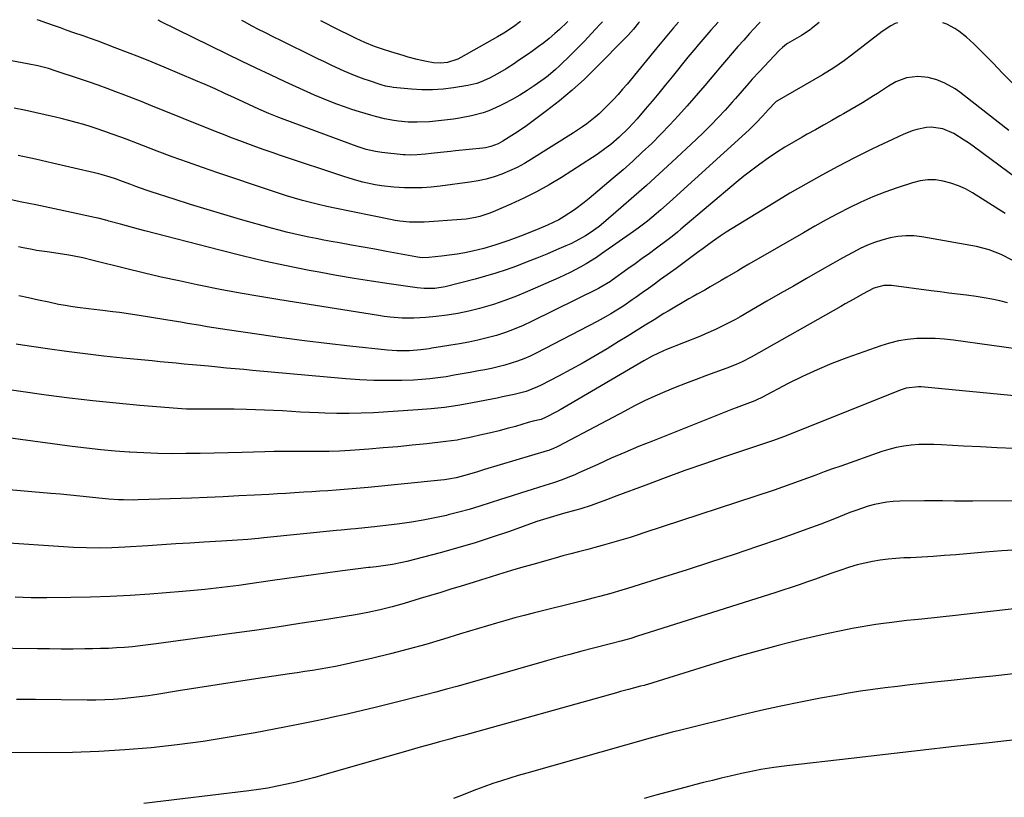
# Model space of a CAD drawing. Units: inches. Extents: x 1895462 to 1900801, y 464269 to 469591.
# Drawn here: x 1897044 to 1897415, y 469293 to 469585 of the extents above; entities that cross this region are included whole.
import ezdxf

# ---------------------------------------------------------------- set-up
doc = ezdxf.new("R2010")
doc.units = ezdxf.units.IN
doc.header["$MEASUREMENT"] = 0
doc.layers.add('7', color=7, linetype='Continuous')
doc.layers.add('8', color=7, linetype='Continuous')

msp = doc.modelspace()

# ---------------------------------------------------------------- linework, layer by layer
at = {"layer": '7', "color": 18}
for points in [[(1897277.75, 469584.57, 1936), (1897277.42, 469584.19, 1936), (1897275.45, 469581.87, 1936), (1897273.43, 469579.61, 1936), (1897272.73, 469578.88, 1936), (1897261.44, 469567.36, 1936), (1897257, 469563.04, 1936), (1897252.43, 469558.86, 1936), (1897247.67, 469554.89, 1936), (1897242.79, 469551.07, 1936), (1897236.71, 469546.54, 1936), (1897234.75, 469545.12, 1936), (1897230.75, 469542.42, 1936), (1897228.7, 469541.13, 1936), (1897226.29, 469539.66, 1936), (1897224.53, 469538.71, 1936), (1897221.73, 469537.65, 1936), (1897219.78, 469537.21, 1936), (1897218.79, 469537.07, 1936), (1897208.53, 469535.98, 1936), (1897206.63, 469535.78, 1936), (1897202.83, 469535.38, 1936), (1897199.32, 469535.01, 1936), (1897197.12, 469534.79, 1936), (1897194.04, 469534.49, 1936), (1897191.42, 469534.37, 1936), (1897189.46, 469534.46, 1936), (1897188.81, 469534.52, 1936), (1897180.76, 469535.42, 1936), (1897178.37, 469535.77, 1936), (1897174.84, 469536.58, 1936), (1897172.54, 469537.29, 1936), (1897171.4, 469537.69, 1936), (1897143.93, 469547.87, 1936), (1897142.01, 469548.61, 1936), (1897138.18, 469550.14, 1936), (1897134.39, 469551.77, 1936), (1897130.63, 469553.47, 1936), (1897128.76, 469554.33, 1936), (1897125.22, 469555.99, 1936), (1897121.58, 469557.67, 1936), (1897117.93, 469559.33, 1936), (1897114.25, 469560.94, 1936), (1897110.57, 469562.53, 1936), (1897098.8, 469567.52, 1936), (1897094.23, 469569.42, 1936), (1897089.64, 469571.29, 1936), (1897085.02, 469573.09, 1936), (1897080.39, 469574.85, 1936), (1897076.76, 469576.21, 1936), (1897073.93, 469577.26, 1936), (1897071.09, 469578.29, 1936), (1897068.25, 469579.3, 1936), (1897064.82, 469580.49, 1936), (1897062.25, 469581.38, 1936), (1897059.69, 469582.28, 1936), (1897057.13, 469583.18, 1936), (1897054.57, 469584.09, 1936), (1897054.17, 469584.23, 1936), (1897051.81, 469585.07, 1936), (1897050.91, 469585.39, 1936)], [(1897263.8, 469584.62, 1938), (1897262.96, 469583.7, 1938), (1897261.09, 469581.68, 1938), (1897257.01, 469577.35, 1938), (1897255.18, 469575.41, 1938), (1897252.71, 469572.86, 1938), (1897252.07, 469572.24, 1938), (1897247.54, 469567.88, 1938), (1897246.17, 469566.62, 1938), (1897243.32, 469564.27, 1938), (1897241.84, 469563.17, 1938), (1897238.13, 469560.55, 1938), (1897235.42, 469558.73, 1938), (1897232.66, 469556.99, 1938), (1897229.82, 469555.38, 1938), (1897226.93, 469553.85, 1938), (1897225.17, 469552.97, 1938), (1897221, 469551.14, 1938), (1897218.86, 469550.39, 1938), (1897214.46, 469549.16, 1938), (1897209.99, 469548.29, 1938), (1897207.73, 469547.97, 1938), (1897201, 469547.18, 1938), (1897198.67, 469546.96, 1938), (1897194.02, 469546.78, 1938), (1897190.6, 469546.87, 1938), (1897187.04, 469547.15, 1938), (1897185.27, 469547.4, 1938), (1897181.77, 469548.09, 1938), (1897178.3, 469548.95, 1938), (1897176.58, 469549.44, 1938), (1897172.37, 469550.71, 1938), (1897169.49, 469551.62, 1938), (1897166.62, 469552.57, 1938), (1897163.77, 469553.61, 1938), (1897160.95, 469554.69, 1938), (1897158.15, 469555.83, 1938), (1897155.36, 469557, 1938), (1897152.59, 469558.22, 1938), (1897149.83, 469559.47, 1938), (1897144.35, 469562.03, 1938), (1897138.87, 469564.6, 1938), (1897133.4, 469567.19, 1938), (1897127.95, 469569.81, 1938), (1897122.5, 469572.46, 1938), (1897097.21, 469584.86, 1938), (1897096.71, 469585.12, 1938), (1897096.48, 469585.23, 1938)], [(1897233, 469584.74, 1942), (1897230.28, 469582.68, 1942), (1897226.67, 469580.34, 1942), (1897224.25, 469578.91, 1942), (1897210.52, 469571.17, 1942), (1897209.32, 469570.56, 1942), (1897205.52, 469569.28, 1942), (1897202.87, 469568.97, 1942), (1897200.21, 469569.17, 1942), (1897197.57, 469569.63, 1942), (1897194.06, 469570.37, 1942), (1897190.6, 469571.33, 1942), (1897188.71, 469571.92, 1942), (1897184.07, 469573.3, 1942), (1897180.98, 469574.24, 1942), (1897177.94, 469575.3, 1942), (1897174.3, 469576.75, 1942), (1897171.07, 469578.27, 1942), (1897162.16, 469582.76, 1942), (1897159.97, 469583.88, 1942), (1897157.83, 469585.01, 1942)], [(1897292.47, 469584.52, 1934), (1897290.6, 469582.33, 1934), (1897289.34, 469580.83, 1934), (1897286.83, 469577.81, 1934), (1897285.58, 469576.3, 1934), (1897284.33, 469574.79, 1934), (1897273.05, 469561.16, 1934), (1897271.4, 469559.21, 1934), (1897269.72, 469557.29, 1934), (1897268, 469555.41, 1934), (1897265.49, 469552.78, 1934), (1897262.6, 469550, 1934), (1897261.08, 469548.7, 1934), (1897257.92, 469546.24, 1934), (1897256.29, 469545.07, 1934), (1897252.95, 469542.86, 1934), (1897237.1, 469532.86, 1934), (1897234.41, 469531.28, 1934), (1897231.67, 469529.8, 1934), (1897228.84, 469528.49, 1934), (1897225.96, 469527.29, 1934), (1897223.01, 469526.28, 1934), (1897220.03, 469525.4, 1934), (1897216.99, 469524.74, 1934), (1897213.92, 469524.21, 1934), (1897202.68, 469522.67, 1934), (1897199.34, 469522.29, 1934), (1897195.98, 469522.08, 1934), (1897194.3, 469522.04, 1934), (1897190.93, 469522.08, 1934), (1897189.25, 469522.16, 1934), (1897185.24, 469522.41, 1934), (1897180.55, 469522.88, 1934), (1897178.22, 469523.26, 1934), (1897173.6, 469524.24, 1934), (1897171.32, 469524.83, 1934), (1897166.8, 469526.2, 1934), (1897142.56, 469534.31, 1934), (1897139.47, 469535.35, 1934), (1897136.39, 469536.42, 1934), (1897133.32, 469537.52, 1934), (1897130.26, 469538.64, 1934), (1897127.21, 469539.79, 1934), (1897124.16, 469540.95, 1934), (1897121.13, 469542.14, 1934), (1897118.1, 469543.34, 1934), (1897093.81, 469553.13, 1934), (1897090.52, 469554.44, 1934), (1897087.23, 469555.74, 1934), (1897083.93, 469557.01, 1934), (1897080.62, 469558.27, 1934), (1897077.3, 469559.5, 1934), (1897073.97, 469560.7, 1934), (1897070.63, 469561.86, 1934), (1897067.27, 469562.99, 1934), (1897057.75, 469566.16, 1934), (1897055.17, 469566.96, 1934), (1897051.26, 469568, 1934), (1897047.3, 469568.84, 1934), (1897030.51, 469571.94, 1934)], [(1897345.35, 469584.33, 1928), (1897342.42, 469581.97, 1928), (1897341.98, 469581.63, 1928), (1897339.19, 469579.7, 1928), (1897338.7, 469579.41, 1928), (1897333.54, 469576.39, 1928), (1897333.12, 469576.12, 1928), (1897331.54, 469574.94, 1928), (1897330.46, 469573.91, 1928), (1897322.8, 469565.81, 1928), (1897320.2, 469562.98, 1928), (1897318.93, 469561.54, 1928), (1897316.43, 469558.63, 1928), (1897313.9, 469555.75, 1928), (1897312.62, 469554.32, 1928), (1897309.96, 469551.38, 1928), (1897307.32, 469548.52, 1928), (1897304.62, 469545.7, 1928), (1897301.86, 469542.96, 1928), (1897299.05, 469540.26, 1928), (1897289.93, 469531.73, 1928), (1897285.2, 469527.37, 1928), (1897280.43, 469523.04, 1928), (1897275.61, 469518.78, 1928), (1897270.75, 469514.57, 1928), (1897264.15, 469508.91, 1928), (1897262.53, 469507.59, 1928), (1897259.17, 469505.15, 1928), (1897257.42, 469504.02, 1928), (1897253.79, 469501.99, 1928), (1897251.92, 469501.08, 1928), (1897250.03, 469500.22, 1928), (1897246.52, 469498.72, 1928), (1897242.84, 469497.17, 1928), (1897239.14, 469495.65, 1928), (1897235.43, 469494.19, 1928), (1897231.48, 469492.66, 1928), (1897227.61, 469491.27, 1928), (1897223.72, 469489.97, 1928), (1897219.78, 469488.8, 1928), (1897215.82, 469487.72, 1928), (1897204.62, 469484.86, 1928), (1897200.66, 469484.2, 1928), (1897196.65, 469484.15, 1928), (1897193.98, 469484.42, 1928), (1897183.44, 469485.92, 1928), (1897176.84, 469486.91, 1928), (1897170.26, 469487.96, 1928), (1897163.69, 469489.11, 1928), (1897157.13, 469490.31, 1928), (1897153.33, 469491.04, 1928), (1897144.89, 469492.74, 1928), (1897136.48, 469494.55, 1928), (1897128.11, 469496.52, 1928), (1897119.75, 469498.6, 1928), (1897091.46, 469505.92, 1928), (1897089.16, 469506.52, 1928), (1897084.58, 469507.76, 1928), (1897082.3, 469508.39, 1928), (1897077.94, 469509.61, 1928), (1897077.3, 469509.79, 1928), (1897073.96, 469510.62, 1928), (1897073.23, 469510.79, 1928), (1897072.5, 469510.95, 1928), (1897061.02, 469513.44, 1928), (1897055.77, 469514.56, 1928), (1897050.52, 469515.66, 1928), (1897045.25, 469516.72, 1928), (1897039.99, 469517.77, 1928)], [(1897307.36, 469584.47, 1932), (1897306.13, 469583.08, 1932), (1897304.67, 469581.4, 1932), (1897299.35, 469575.26, 1932), (1897298.92, 469574.76, 1932), (1897296, 469571.23, 1932), (1897290.04, 469563.92, 1932), (1897287.53, 469560.85, 1932), (1897285.01, 469557.79, 1932), (1897282.47, 469554.74, 1932), (1897279.92, 469551.7, 1932), (1897276.9, 469548.11, 1932), (1897273.65, 469544.51, 1932), (1897270.16, 469541.14, 1932), (1897266.92, 469538.42, 1932), (1897265.25, 469537.12, 1932), (1897261.81, 469534.66, 1932), (1897260.05, 469533.49, 1932), (1897248.33, 469526.01, 1932), (1897243.72, 469523.22, 1932), (1897239.03, 469520.59, 1932), (1897234.21, 469518.18, 1932), (1897229.31, 469515.93, 1932), (1897222.6, 469513.04, 1932), (1897220.98, 469512.4, 1932), (1897217.66, 469511.36, 1932), (1897215.96, 469510.95, 1932), (1897212.51, 469510.36, 1932), (1897210.78, 469510.15, 1932), (1897209.03, 469509.99, 1932), (1897198.53, 469509.24, 1932), (1897196.7, 469509.14, 1932), (1897193.04, 469509.12, 1932), (1897191.21, 469509.2, 1932), (1897187.56, 469509.56, 1932), (1897185.75, 469509.84, 1932), (1897183.95, 469510.16, 1932), (1897163.06, 469514.42, 1932), (1897159.98, 469515.08, 1932), (1897156.91, 469515.78, 1932), (1897153.86, 469516.55, 1932), (1897150.82, 469517.36, 1932), (1897147.8, 469518.22, 1932), (1897144.78, 469519.12, 1932), (1897141.78, 469520.07, 1932), (1897138.79, 469521.06, 1932), (1897119, 469527.75, 1932), (1897113.27, 469529.72, 1932), (1897107.55, 469531.74, 1932), (1897101.85, 469533.82, 1932), (1897096.17, 469535.94, 1932), (1897088.8, 469538.75, 1932), (1897084.83, 469540.25, 1932), (1897082.84, 469541, 1932), (1897078.86, 469542.48, 1932), (1897076.86, 469543.2, 1932), (1897072.83, 469544.53, 1932), (1897071.28, 469545.02, 1932), (1897068.48, 469545.88, 1932), (1897065.67, 469546.7, 1932), (1897062.83, 469547.47, 1932), (1897059.99, 469548.2, 1932), (1897057.92, 469548.71, 1932), (1897054.03, 469549.63, 1932), (1897050.13, 469550.51, 1932), (1897046.21, 469551.32, 1932), (1897042.29, 469552.1, 1932)], [(1897374.92, 469584.22, 1926), (1897374.06, 469583.92, 1926), (1897372.35, 469583.07, 1926), (1897369.17, 469580.98, 1926), (1897357.59, 469572.02, 1926), (1897354.96, 469570.05, 1926), (1897350.9, 469567.25, 1926), (1897346.7, 469564.67, 1926), (1897329.52, 469554.74, 1926), (1897329.27, 469554.58, 1926), (1897328.81, 469554.21, 1926), (1897326.32, 469551.59, 1926), (1897325.16, 469550.32, 1926), (1897324.04, 469549.02, 1926), (1897321.6, 469546.43, 1926), (1897319.04, 469543.96, 1926), (1897288.99, 469516.67, 1926), (1897285.73, 469513.76, 1926), (1897284.08, 469512.33, 1926), (1897280.73, 469509.54, 1926), (1897277.28, 469506.88, 1926), (1897275.5, 469505.6, 1926), (1897263.5, 469497.21, 1926), (1897261.59, 469495.92, 1926), (1897257.68, 469493.5, 1926), (1897255.68, 469492.36, 1926), (1897251.6, 469490.23, 1926), (1897249.52, 469489.23, 1926), (1897247.43, 469488.27, 1926), (1897235.63, 469483.05, 1926), (1897231.38, 469481.28, 1926), (1897227.09, 469479.64, 1926), (1897222.73, 469478.19, 1926), (1897218.33, 469476.87, 1926), (1897217.51, 469476.64, 1926), (1897213.46, 469475.63, 1926), (1897209.39, 469474.77, 1926), (1897205.28, 469474.12, 1926), (1897201.14, 469473.62, 1926), (1897197.28, 469473.26, 1926), (1897192.81, 469473, 1926), (1897188.34, 469473.06, 1926), (1897183.87, 469473.4, 1926), (1897181.65, 469473.67, 1926), (1897179.43, 469473.98, 1926), (1897142.28, 469479.91, 1926), (1897134.81, 469481.15, 1926), (1897127.34, 469482.46, 1926), (1897119.9, 469483.87, 1926), (1897112.46, 469485.34, 1926), (1897111.16, 469485.61, 1926), (1897104.4, 469487.04, 1926), (1897097.65, 469488.53, 1926), (1897090.92, 469490.1, 1926), (1897084.2, 469491.73, 1926), (1897072.08, 469494.75, 1926), (1897068.21, 469495.76, 1926), (1897067.55, 469495.89, 1926), (1897062.91, 469496.71, 1926), (1897058.85, 469497.38, 1926), (1897054.78, 469497.97, 1926), (1897050.72, 469498.57, 1926), (1897049.02, 469498.87, 1926), (1897045.63, 469499.51, 1926), (1897043.93, 469499.83, 1926)], [(1897418.04, 469561.65, 1926), (1897414.45, 469565.32, 1926), (1897410.86, 469568.99, 1926), (1897404.91, 469575.07, 1926), (1897403.61, 469576.35, 1926), (1897400.91, 469578.81, 1926), (1897398.01, 469581.1, 1926), (1897396.54, 469582.06, 1926), (1897393.42, 469583.66, 1926), (1897391.96, 469584.16, 1926)], [(1897416.85, 469543.69, 1924), (1897412.81, 469546.85, 1924), (1897408.77, 469550.01, 1924), (1897398.37, 469558.14, 1924), (1897396.56, 469559.42, 1924), (1897392.72, 469561.55, 1924), (1897389.7, 469562.76, 1924), (1897386.44, 469563.66, 1924), (1897382.54, 469564.04, 1924), (1897378.32, 469563.55, 1924), (1897374.33, 469562.03, 1924), (1897371.49, 469560.34, 1924), (1897367.32, 469557.63, 1924), (1897365.92, 469556.74, 1924), (1897361.73, 469554.13, 1924), (1897359.38, 469552.7, 1924), (1897357.01, 469551.31, 1924), (1897354.62, 469549.94, 1924), (1897353.24, 469549.16, 1924), (1897350.15, 469547.42, 1924), (1897347.06, 469545.69, 1924), (1897343.96, 469543.97, 1924), (1897340.87, 469542.25, 1924), (1897338.98, 469541.2, 1924), (1897335.71, 469539.33, 1924), (1897332.47, 469537.38, 1924), (1897329.29, 469535.35, 1924), (1897326.15, 469533.24, 1924), (1897323.08, 469531.05, 1924), (1897320.04, 469528.79, 1924), (1897317.08, 469526.45, 1924), (1897314.16, 469524.06, 1924), (1897293.38, 469506.48, 1924), (1897292.08, 469505.4, 1924), (1897290.1, 469503.82, 1924), (1897288.08, 469502.28, 1924), (1897284.12, 469499.36, 1924), (1897281.46, 469497.4, 1924), (1897278.79, 469495.45, 1924), (1897276.11, 469493.51, 1924), (1897273.42, 469491.58, 1924), (1897267.48, 469487.33, 1924), (1897266.86, 469486.9, 1924), (1897263, 469484.56, 1924), (1897262.33, 469484.22, 1924), (1897237.15, 469471.76, 1924), (1897233.91, 469470.26, 1924), (1897230.62, 469468.87, 1924), (1897227.26, 469467.65, 1924), (1897223.86, 469466.54, 1924), (1897220.41, 469465.59, 1924), (1897216.94, 469464.73, 1924), (1897213.44, 469464, 1924), (1897209.92, 469463.36, 1924), (1897199.57, 469461.71, 1924), (1897198.53, 469461.54, 1924), (1897195.4, 469461.06, 1924), (1897191.2, 469460.7, 1924), (1897186.33, 469460.7, 1924), (1897184.59, 469460.81, 1924), (1897182.86, 469460.97, 1924), (1897168.64, 469462.53, 1924), (1897160.09, 469463.52, 1924), (1897151.56, 469464.56, 1924), (1897143.03, 469465.69, 1924), (1897134.51, 469466.88, 1924), (1897122.47, 469468.63, 1924), (1897119.98, 469469, 1924), (1897117.49, 469469.39, 1924), (1897115, 469469.8, 1924), (1897112.52, 469470.22, 1924), (1897110.04, 469470.65, 1924), (1897107.56, 469471.07, 1924), (1897105.07, 469471.49, 1924), (1897102.58, 469471.89, 1924), (1897089.39, 469474.02, 1924), (1897086.92, 469474.41, 1924), (1897084.44, 469474.78, 1924), (1897081.96, 469475.12, 1924), (1897079.48, 469475.44, 1924), (1897076.58, 469475.8, 1924), (1897074.5, 469476.05, 1924), (1897070.33, 469476.53, 1924), (1897066.17, 469477.04, 1924), (1897064.36, 469477.3, 1924), (1897060.74, 469477.91, 1924), (1897058.94, 469478.24, 1924), (1897055.35, 469479, 1924), (1897051.48, 469479.87, 1924), (1897047.76, 469480.69, 1924), (1897044.03, 469481.49, 1924)], [(1897422.74, 469523.45, 1922), (1897403.85, 469537.4, 1922), (1897401.96, 469538.75, 1922), (1897400.05, 469540.06, 1922), (1897396.12, 469542.52, 1922), (1897391.98, 469544.34, 1922), (1897387.59, 469544.88, 1922), (1897385.77, 469544.78, 1922), (1897382.21, 469544.11, 1922), (1897380.47, 469543.54, 1922), (1897377.06, 469542.14, 1922), (1897375.37, 469541.4, 1922), (1897370.89, 469539.35, 1922), (1897367.82, 469537.9, 1922), (1897364.77, 469536.43, 1922), (1897361.74, 469534.91, 1922), (1897358.72, 469533.36, 1922), (1897352.49, 469530.11, 1922), (1897346.4, 469526.85, 1922), (1897340.35, 469523.51, 1922), (1897334.38, 469520.05, 1922), (1897328.46, 469516.5, 1922), (1897312.62, 469506.79, 1922), (1897310.39, 469505.39, 1922), (1897308.19, 469503.95, 1922), (1897306.02, 469502.46, 1922), (1897303.73, 469500.82, 1922), (1897301.68, 469499.31, 1922), (1897299.64, 469497.81, 1922), (1897297.61, 469496.29, 1922), (1897295.57, 469494.78, 1922), (1897293.54, 469493.26, 1922), (1897291.5, 469491.75, 1922), (1897289.45, 469490.25, 1922), (1897285.7, 469487.53, 1922), (1897283.4, 469485.88, 1922), (1897281.1, 469484.23, 1922), (1897278.8, 469482.59, 1922), (1897276.49, 469480.95, 1922), (1897275.05, 469479.93, 1922), (1897271.84, 469477.73, 1922), (1897270.21, 469476.68, 1922), (1897266.91, 469474.63, 1922), (1897265.23, 469473.65, 1922), (1897261.82, 469471.8, 1922), (1897238.89, 469459.9, 1922), (1897236.59, 469458.79, 1922), (1897234.26, 469457.76, 1922), (1897231.87, 469456.86, 1922), (1897229.45, 469456.05, 1922), (1897227, 469455.34, 1922), (1897224.53, 469454.69, 1922), (1897222.04, 469454.12, 1922), (1897219.53, 469453.62, 1922), (1897217.08, 469453.17, 1922), (1897214.05, 469452.61, 1922), (1897211.01, 469452.06, 1922), (1897207.97, 469451.52, 1922), (1897204.93, 469450.99, 1922), (1897201.88, 469450.53, 1922), (1897198.83, 469450.15, 1922), (1897195.76, 469449.9, 1922), (1897192.68, 469449.73, 1922), (1897188.3, 469449.59, 1922), (1897183.03, 469449.51, 1922), (1897177.76, 469449.57, 1922), (1897172.5, 469449.82, 1922), (1897167.24, 469450.19, 1922), (1897132.1, 469453.36, 1922), (1897128.83, 469453.66, 1922), (1897125.55, 469453.96, 1922), (1897122.28, 469454.27, 1922), (1897119, 469454.59, 1922), (1897115.49, 469454.94, 1922), (1897112.45, 469455.23, 1922), (1897109.41, 469455.51, 1922), (1897106.37, 469455.78, 1922), (1897103.34, 469456.06, 1922), (1897100.3, 469456.34, 1922), (1897097.26, 469456.63, 1922), (1897094.22, 469456.93, 1922), (1897083.21, 469458.03, 1922), (1897076.12, 469458.78, 1922), (1897069.04, 469459.6, 1922), (1897061.96, 469460.51, 1922), (1897054.9, 469461.48, 1922), (1897045.42, 469462.86, 1922), (1897043.1, 469463.21, 1922)], [(1897418.27, 469494.79, 1918), (1897413.9, 469496.98, 1918), (1897409.4, 469498.8, 1918), (1897404.69, 469499.98, 1918), (1897384.08, 469503.63, 1918), (1897381.06, 469503.98, 1918), (1897378.06, 469504.08, 1918), (1897375.07, 469503.81, 1918), (1897372.08, 469503.29, 1918), (1897369.01, 469502.46, 1918), (1897366.24, 469501.56, 1918), (1897363.55, 469500.46, 1918), (1897360.9, 469499.23, 1918), (1897358.31, 469497.89, 1918), (1897355.72, 469496.51, 1918), (1897353.16, 469495.1, 1918), (1897350.61, 469493.67, 1918), (1897345.69, 469490.86, 1918), (1897340.69, 469488, 1918), (1897335.69, 469485.13, 1918), (1897330.69, 469482.26, 1918), (1897325.7, 469479.38, 1918), (1897315.66, 469473.59, 1918), (1897313.84, 469472.57, 1918), (1897310.17, 469470.61, 1918), (1897306.42, 469468.79, 1918), (1897302.61, 469467.1, 1918), (1897300.69, 469466.31, 1918), (1897287.95, 469461.24, 1918), (1897286.85, 469460.79, 1918), (1897282.55, 469458.74, 1918), (1897279.43, 469457.01, 1918), (1897250.88, 469440.26, 1918), (1897247.84, 469438.52, 1918), (1897246.31, 469437.68, 1918), (1897242.57, 469435.71, 1918), (1897240.68, 469434.94, 1918), (1897237.74, 469434.21, 1918), (1897235.79, 469433.7, 1918), (1897231.01, 469432.31, 1918), (1897227.97, 469431.46, 1918), (1897224.91, 469430.65, 1918), (1897221.84, 469429.9, 1918), (1897218.77, 469429.18, 1918), (1897213.4, 469427.99, 1918), (1897211.26, 469427.55, 1918), (1897209.11, 469427.16, 1918), (1897204.78, 469426.56, 1918), (1897197.65, 469425.76, 1918), (1897192.19, 469425.19, 1918), (1897186.72, 469424.65, 1918), (1897181.25, 469424.17, 1918), (1897175.78, 469423.74, 1918), (1897168.77, 469423.22, 1918), (1897166.8, 469423.09, 1918), (1897164.82, 469422.98, 1918), (1897160.86, 469422.84, 1918), (1897156.9, 469422.78, 1918), (1897152.94, 469422.79, 1918), (1897150.17, 469422.82, 1918), (1897146.8, 469422.84, 1918), (1897143.43, 469422.83, 1918), (1897140.07, 469422.78, 1918), (1897136.7, 469422.71, 1918), (1897128.17, 469422.5, 1918), (1897122.87, 469422.37, 1918), (1897117.58, 469422.25, 1918), (1897112.29, 469422.14, 1918), (1897106.99, 469422.05, 1918), (1897101.7, 469422.02, 1918), (1897096.41, 469422.09, 1918), (1897091.12, 469422.29, 1918), (1897085.83, 469422.58, 1918), (1897085.65, 469422.59, 1918), (1897080.27, 469423.01, 1918), (1897074.91, 469423.49, 1918), (1897069.55, 469424.08, 1918), (1897064.2, 469424.73, 1918), (1897037.22, 469428.3, 1918)], [(1897416.35, 469478.81, 1916), (1897413.41, 469479.53, 1916), (1897410.44, 469480.13, 1916), (1897407.47, 469480.68, 1916), (1897404.47, 469481.16, 1916), (1897400.85, 469481.65, 1916), (1897397.54, 469482.07, 1916), (1897394.22, 469482.5, 1916), (1897390.9, 469482.92, 1916), (1897387.59, 469483.35, 1916), (1897372.59, 469485.29, 1916), (1897369.69, 469485.3, 1916), (1897365.97, 469484.29, 1916), (1897361.74, 469482.09, 1916), (1897358.47, 469480.24, 1916), (1897355.18, 469478.38, 1916), (1897353.54, 469477.45, 1916), (1897319.75, 469458.35, 1916), (1897316.43, 469456.61, 1916), (1897314.16, 469455.55, 1916), (1897310.68, 469454.17, 1916), (1897302.98, 469451.43, 1916), (1897299.03, 469449.99, 1916), (1897295.1, 469448.5, 1916), (1897291.2, 469446.94, 1916), (1897287.32, 469445.33, 1916), (1897283.48, 469443.63, 1916), (1897279.66, 469441.87, 1916), (1897275.9, 469440.01, 1916), (1897272.17, 469438.08, 1916), (1897247.25, 469424.81, 1916), (1897246.74, 469424.55, 1916), (1897245.18, 469423.84, 1916), (1897244.11, 469423.43, 1916), (1897243.57, 469423.25, 1916), (1897243.02, 469423.08, 1916), (1897219.45, 469416.02, 1916), (1897216.79, 469415.22, 1916), (1897212.81, 469414, 1916), (1897208.67, 469412.94, 1916), (1897205.82, 469412.39, 1916), (1897204.39, 469412.19, 1916), (1897202.95, 469412.02, 1916), (1897175.58, 469409.3, 1916), (1897172.56, 469409.01, 1916), (1897169.54, 469408.74, 1916), (1897166.52, 469408.5, 1916), (1897163.49, 469408.28, 1916), (1897160.46, 469408.08, 1916), (1897157.43, 469407.87, 1916), (1897154.41, 469407.68, 1916), (1897151.38, 469407.48, 1916), (1897147.84, 469407.26, 1916), (1897144.64, 469407.07, 1916), (1897141.44, 469406.88, 1916), (1897138.24, 469406.7, 1916), (1897132.8, 469406.4, 1916), (1897126.88, 469406.09, 1916), (1897120.95, 469405.8, 1916), (1897115.03, 469405.55, 1916), (1897109.1, 469405.32, 1916), (1897088.93, 469404.62, 1916), (1897087.09, 469404.57, 1916), (1897083.41, 469404.6, 1916), (1897081.57, 469404.66, 1916), (1897077.9, 469404.9, 1916), (1897074.24, 469405.25, 1916), (1897070.62, 469405.66, 1916), (1897066.98, 469406.05, 1916), (1897063.34, 469406.42, 1916), (1897059.69, 469406.77, 1916), (1897056.05, 469407.09, 1916), (1897025.94, 469409.61, 1916)], [(1897424.9, 469460.79, 1914), (1897396.02, 469464.69, 1914), (1897392.56, 469465.07, 1914), (1897389.09, 469465.32, 1914), (1897385.61, 469465.38, 1914), (1897382.13, 469465.32, 1914), (1897378.67, 469465.01, 1914), (1897375.26, 469464.49, 1914), (1897371.9, 469463.67, 1914), (1897368.58, 469462.65, 1914), (1897355.81, 469458.08, 1914), (1897350.18, 469455.93, 1914), (1897344.62, 469453.62, 1914), (1897339.16, 469451.08, 1914), (1897333.77, 469448.39, 1914), (1897323.82, 469443.16, 1914), (1897321.95, 469442.25, 1914), (1897321.18, 469441.93, 1914), (1897317.15, 469440.44, 1914), (1897314.21, 469439.32, 1914), (1897312.75, 469438.74, 1914), (1897282.62, 469426.78, 1914), (1897277.43, 469424.67, 1914), (1897272.26, 469422.51, 1914), (1897267.12, 469420.28, 1914), (1897262.01, 469417.99, 1914), (1897254.94, 469414.76, 1914), (1897253.37, 469414.06, 1914), (1897250.2, 469412.77, 1914), (1897248.59, 469412.16, 1914), (1897245.35, 469411.03, 1914), (1897242.08, 469409.99, 1914), (1897237.3, 469408.53, 1914), (1897233.35, 469407.31, 1914), (1897229.41, 469406.07, 1914), (1897225.48, 469404.79, 1914), (1897221.55, 469403.5, 1914), (1897217.61, 469402.24, 1914), (1897213.66, 469401.05, 1914), (1897209.67, 469399.97, 1914), (1897205.66, 469398.95, 1914), (1897205.05, 469398.8, 1914), (1897200.71, 469397.84, 1914), (1897196.35, 469396.98, 1914), (1897191.97, 469396.27, 1914), (1897187.56, 469395.67, 1914), (1897177.96, 469394.52, 1914), (1897174.39, 469394.12, 1914), (1897170.81, 469393.77, 1914), (1897169.02, 469393.61, 1914), (1897165.45, 469393.27, 1914), (1897163.66, 469393.1, 1914), (1897136.33, 469390.3, 1914), (1897134.34, 469390.11, 1914), (1897130.33, 469389.75, 1914), (1897126.33, 469389.45, 1914), (1897124.33, 469389.31, 1914), (1897120.32, 469389.06, 1914), (1897113.76, 469388.69, 1914), (1897108.48, 469388.38, 1914), (1897103.2, 469388.07, 1914), (1897097.92, 469387.73, 1914), (1897092.64, 469387.39, 1914), (1897083.93, 469386.81, 1914), (1897081.53, 469386.67, 1914), (1897079.12, 469386.56, 1914), (1897074.31, 469386.47, 1914), (1897069.49, 469386.53, 1914), (1897064.68, 469386.76, 1914), (1897034.55, 469388.72, 1914)], [(1897421.48, 469443.49, 1912), (1897383.82, 469447.18, 1912), (1897382.86, 469447.24, 1912), (1897378.11, 469446.71, 1912), (1897376.29, 469446.11, 1912), (1897335.05, 469429.61, 1912), (1897332.98, 469428.8, 1912), (1897330.91, 469428, 1912), (1897327.77, 469426.87, 1912), (1897326.72, 469426.51, 1912), (1897309.71, 469420.78, 1912), (1897302.27, 469418.23, 1912), (1897294.85, 469415.63, 1912), (1897287.46, 469412.95, 1912), (1897280.08, 469410.21, 1912), (1897269.19, 469406.11, 1912), (1897265.36, 469404.68, 1912), (1897261.52, 469403.26, 1912), (1897259.59, 469402.57, 1912), (1897255.7, 469401.32, 1912), (1897253.73, 469400.76, 1912), (1897249.1, 469399.49, 1912), (1897245.34, 469398.42, 1912), (1897242.85, 469397.67, 1912), (1897240.38, 469396.86, 1912), (1897239.15, 469396.43, 1912), (1897228.76, 469392.75, 1912), (1897222.31, 469390.56, 1912), (1897215.83, 469388.47, 1912), (1897209.3, 469386.56, 1912), (1897202.73, 469384.75, 1912), (1897190.18, 469381.47, 1912), (1897188.38, 469381.03, 1912), (1897184.74, 469380.3, 1912), (1897180.4, 469379.65, 1912), (1897178.65, 469379.43, 1912), (1897176.31, 469379.18, 1912), (1897175.72, 469379.11, 1912), (1897165.93, 469377.89, 1912), (1897160.45, 469377.18, 1912), (1897154.97, 469376.45, 1912), (1897149.5, 469375.68, 1912), (1897144.04, 469374.89, 1912), (1897139.53, 469374.22, 1912), (1897135.31, 469373.61, 1912), (1897131.08, 469373.01, 1912), (1897126.86, 469372.43, 1912), (1897122.63, 469371.87, 1912), (1897118.39, 469371.36, 1912), (1897114.15, 469370.88, 1912), (1897109.91, 469370.48, 1912), (1897105.66, 469370.12, 1912), (1897093.36, 469369.17, 1912), (1897085.92, 469368.67, 1912), (1897078.48, 469368.26, 1912), (1897071.03, 469368.01, 1912), (1897063.58, 469367.85, 1912), (1897054.62, 469367.75, 1912), (1897051.65, 469367.75, 1912), (1897048.67, 469367.77, 1912), (1897045.7, 469367.84, 1912), (1897042.73, 469367.95, 1912)], [(1897431.69, 469404.25, 1908), (1897403.21, 469404.12, 1908), (1897398.66, 469404.12, 1908), (1897396.39, 469404.15, 1908), (1897391.84, 469404.22, 1908), (1897387.29, 469404.24, 1908), (1897385.02, 469404.24, 1908), (1897375.72, 469404.17, 1908), (1897373.31, 469404.05, 1908), (1897370.91, 469403.82, 1908), (1897366.18, 469402.87, 1908), (1897363.85, 469402.2, 1908), (1897359.25, 469400.68, 1908), (1897356.98, 469399.82, 1908), (1897351.17, 469397.52, 1908), (1897346, 469395.51, 1908), (1897340.81, 469393.55, 1908), (1897335.59, 469391.67, 1908), (1897330.36, 469389.84, 1908), (1897322.16, 469387.05, 1908), (1897313.34, 469384.08, 1908), (1897304.51, 469381.16, 1908), (1897295.66, 469378.32, 1908), (1897286.79, 469375.52, 1908), (1897273.18, 469371.28, 1908), (1897271.1, 469370.64, 1908), (1897266.93, 469369.43, 1908), (1897262.74, 469368.28, 1908), (1897260.63, 469367.73, 1908), (1897256.42, 469366.65, 1908), (1897237.72, 469362, 1908), (1897234.27, 469361.12, 1908), (1897230.83, 469360.21, 1908), (1897227.4, 469359.25, 1908), (1897223.97, 469358.26, 1908), (1897220.56, 469357.24, 1908), (1897217.15, 469356.22, 1908), (1897213.74, 469355.19, 1908), (1897210.33, 469354.15, 1908), (1897203.95, 469352.19, 1908), (1897197.33, 469350.24, 1908), (1897190.68, 469348.38, 1908), (1897184, 469346.67, 1908), (1897177.29, 469345.06, 1908), (1897168.98, 469343.15, 1908), (1897166.14, 469342.53, 1908), (1897163.28, 469341.94, 1908), (1897160.41, 469341.41, 1908), (1897157.54, 469340.91, 1908), (1897154.66, 469340.45, 1908), (1897151.78, 469340, 1908), (1897148.9, 469339.56, 1908), (1897146.02, 469339.12, 1908), (1897133.34, 469337.24, 1908), (1897126.04, 469336.14, 1908), (1897118.74, 469335.02, 1908), (1897111.44, 469333.87, 1908), (1897104.14, 469332.69, 1908), (1897096.08, 469331.38, 1908), (1897092.81, 469330.88, 1908), (1897089.54, 469330.43, 1908), (1897086.26, 469330.06, 1908), (1897082.98, 469329.73, 1908), (1897079.68, 469329.48, 1908), (1897076.39, 469329.3, 1908), (1897073.09, 469329.23, 1908), (1897069.79, 469329.22, 1908), (1897050.31, 469329.45, 1908), (1897043.15, 469329.54, 1908)], [(1897420.54, 469385.83, 1906), (1897414.22, 469385.4, 1906), (1897407.89, 469384.91, 1906), (1897396.86, 469383.97, 1906), (1897392.61, 469383.64, 1906), (1897388.35, 469383.33, 1906), (1897384.1, 469383.08, 1906), (1897379.84, 469382.87, 1906), (1897377.25, 469382.75, 1906), (1897374.29, 469382.56, 1906), (1897371.34, 469382.29, 1906), (1897368.41, 469381.89, 1906), (1897365.48, 469381.42, 1906), (1897362.58, 469380.82, 1906), (1897359.7, 469380.13, 1906), (1897356.85, 469379.3, 1906), (1897353.2, 469378.08, 1906), (1897350.15, 469377, 1906), (1897347.09, 469375.92, 1906), (1897344.04, 469374.84, 1906), (1897340.98, 469373.77, 1906), (1897337.92, 469372.71, 1906), (1897334.86, 469371.68, 1906), (1897331.78, 469370.67, 1906), (1897328.7, 469369.67, 1906), (1897276.95, 469353.27, 1906), (1897274.45, 469352.5, 1906), (1897270.67, 469351.43, 1906), (1897266.87, 469350.43, 1906), (1897260.48, 469348.81, 1906), (1897256.02, 469347.65, 1906), (1897251.56, 469346.47, 1906), (1897247.12, 469345.25, 1906), (1897242.69, 469344.01, 1906), (1897220.86, 469337.78, 1906), (1897216.92, 469336.66, 1906), (1897212.97, 469335.54, 1906), (1897209.03, 469334.43, 1906), (1897205.08, 469333.33, 1906), (1897201.12, 469332.25, 1906), (1897197.16, 469331.19, 1906), (1897193.19, 469330.18, 1906), (1897189.21, 469329.19, 1906), (1897177.67, 469326.38, 1906), (1897173.98, 469325.5, 1906), (1897170.28, 469324.62, 1906), (1897166.58, 469323.77, 1906), (1897162.88, 469322.93, 1906), (1897159.18, 469322.12, 1906), (1897155.46, 469321.33, 1906), (1897151.74, 469320.58, 1906), (1897148.02, 469319.85, 1906), (1897133, 469316.98, 1906), (1897123.26, 469315.25, 1906), (1897113.5, 469313.7, 1906), (1897103.69, 469312.41, 1906), (1897093.87, 469311.29, 1906), (1897084.01, 469310.47, 1906), (1897074.15, 469309.85, 1906), (1897064.27, 469309.54, 1906), (1897054.38, 469309.43, 1906), (1897009.46, 469309.67, 1906)], [(1897419.84, 469363.74, 1904), (1897412.12, 469362.88, 1904), (1897404.41, 469362.02, 1904), (1897396.69, 469361.16, 1904), (1897384.1, 469359.76, 1904), (1897381.26, 469359.46, 1904), (1897378.42, 469359.16, 1904), (1897375.58, 469358.85, 1904), (1897372.75, 469358.49, 1904), (1897369.64, 469358.08, 1904), (1897366.68, 469357.66, 1904), (1897363.73, 469357.21, 1904), (1897360.78, 469356.7, 1904), (1897357.84, 469356.15, 1904), (1897353.73, 469355.36, 1904), (1897348.75, 469354.34, 1904), (1897343.78, 469353.26, 1904), (1897338.84, 469352.07, 1904), (1897333.91, 469350.83, 1904), (1897329.94, 469349.78, 1904), (1897323.06, 469347.92, 1904), (1897316.19, 469346, 1904), (1897309.34, 469343.99, 1904), (1897302.52, 469341.93, 1904), (1897280.74, 469335.19, 1904), (1897280.31, 469335.06, 1904), (1897279.46, 469334.81, 1904), (1897278.17, 469334.46, 1904), (1897273.64, 469333.28, 1904), (1897270.63, 469332.47, 1904), (1897269.12, 469332.05, 1904), (1897211.48, 469315.96, 1904), (1897208.89, 469315.24, 1904), (1897206.3, 469314.54, 1904), (1897202.41, 469313.49, 1904), (1897199.45, 469312.68, 1904), (1897195.2, 469311.51, 1904), (1897190.95, 469310.3, 1904), (1897158.93, 469301.1, 1904), (1897155.45, 469300.13, 1904), (1897151.95, 469299.21, 1904), (1897148.44, 469298.36, 1904), (1897144.92, 469297.55, 1904), (1897141.38, 469296.82, 1904), (1897137.83, 469296.16, 1904), (1897134.26, 469295.61, 1904), (1897130.68, 469295.13, 1904), (1897091.15, 469290.38, 1904)], [(1897418.53, 469339.13, 1902), (1897410.74, 469338.29, 1902), (1897402.95, 469337.46, 1902), (1897395.16, 469336.64, 1902), (1897388.88, 469335.97, 1902), (1897384.23, 469335.47, 1902), (1897379.58, 469334.95, 1902), (1897374.93, 469334.41, 1902), (1897370.29, 469333.85, 1902), (1897365.65, 469333.23, 1902), (1897361.02, 469332.57, 1902), (1897356.4, 469331.82, 1902), (1897351.79, 469331.03, 1902), (1897345.94, 469329.96, 1902), (1897338.42, 469328.53, 1902), (1897330.93, 469327, 1902), (1897323.46, 469325.33, 1902), (1897316.01, 469323.57, 1902), (1897292.78, 469317.84, 1902), (1897290.01, 469317.14, 1902), (1897287.25, 469316.41, 1902), (1897283.11, 469315.27, 1902), (1897281.74, 469314.89, 1902), (1897235.29, 469301.8, 1902), (1897232.09, 469300.87, 1902), (1897228.91, 469299.9, 1902), (1897225.75, 469298.87, 1902), (1897222.59, 469297.8, 1902), (1897219.14, 469296.57, 1902), (1897216.33, 469295.54, 1902), (1897213.54, 469294.46, 1902), (1897210.75, 469293.37, 1902), (1897207.73, 469292.18, 1902)]]:
    msp.add_polyline3d(points, dxfattribs=at)
at = {"layer": '8', "color": 18}
for points in [[(1897250.68, 469584.67, 1940), (1897250.54, 469584.51, 1940), (1897247.66, 469581.71, 1940), (1897245.87, 469580.16, 1940), (1897243.71, 469578.36, 1940), (1897241.7, 469576.73, 1940), (1897239.65, 469575.14, 1940), (1897237.56, 469573.62, 1940), (1897235.43, 469572.14, 1940), (1897232.23, 469569.98, 1940), (1897230.69, 469568.95, 1940), (1897227.58, 469566.95, 1940), (1897224.32, 469564.97, 1940), (1897221.26, 469563.34, 1940), (1897218.09, 469561.96, 1940), (1897216.46, 469561.39, 1940), (1897213.1, 469560.62, 1940), (1897207.78, 469559.76, 1940), (1897203.81, 469559.27, 1940), (1897199.83, 469558.98, 1940), (1897195.85, 469559, 1940), (1897191.85, 469559.23, 1940), (1897185.02, 469559.88, 1940), (1897184.44, 469559.95, 1940), (1897182.15, 469560.42, 1940), (1897180.47, 469560.92, 1940), (1897175.66, 469562.47, 1940), (1897174.13, 469562.98, 1940), (1897171.09, 469564.09, 1940), (1897166.6, 469565.96, 1940), (1897165.13, 469566.62, 1940), (1897161.6, 469568.31, 1940), (1897159.11, 469569.51, 1940), (1897156.62, 469570.71, 1940), (1897154.14, 469571.93, 1940), (1897151.66, 469573.15, 1940), (1897146.5, 469575.71, 1940), (1897142.42, 469577.72, 1940), (1897140.38, 469578.72, 1940), (1897136.69, 469580.52, 1940), (1897134.27, 469581.73, 1940), (1897131.88, 469582.99, 1940), (1897129.01, 469584.57, 1940), (1897128.05, 469585.12, 1940)], [(1897323.13, 469584.41, 1930), (1897322.62, 469583.86, 1930), (1897320.84, 469581.95, 1930), (1897319.2, 469580.17, 1930), (1897317, 469577.74, 1930), (1897314.82, 469575.3, 1930), (1897312.67, 469572.83, 1930), (1897310.55, 469570.33, 1930), (1897308.3, 469567.67, 1930), (1897306.32, 469565.33, 1930), (1897304.33, 469563, 1930), (1897302.33, 469560.68, 1930), (1897295.72, 469553, 1930), (1897292.49, 469549.35, 1930), (1897289.2, 469545.76, 1930), (1897285.81, 469542.26, 1930), (1897282.36, 469538.82, 1930), (1897278.82, 469535.47, 1930), (1897275.24, 469532.16, 1930), (1897271.59, 469528.93, 1930), (1897267.9, 469525.75, 1930), (1897258.78, 469518.05, 1930), (1897256.97, 469516.58, 1930), (1897253.24, 469513.79, 1930), (1897249.34, 469511.25, 1930), (1897247.32, 469510.1, 1930), (1897243.12, 469508.1, 1930), (1897239.82, 469506.71, 1930), (1897235.22, 469504.83, 1930), (1897232.9, 469503.94, 1930), (1897228.55, 469502.33, 1930), (1897225.9, 469501.38, 1930), (1897223.24, 469500.46, 1930), (1897219.19, 469499.28, 1930), (1897214.82, 469498.28, 1930), (1897211.94, 469497.69, 1930), (1897209.05, 469497.16, 1930), (1897206.14, 469496.73, 1930), (1897203.22, 469496.36, 1930), (1897198.4, 469495.83, 1930), (1897195.96, 469495.77, 1930), (1897194.13, 469495.96, 1930), (1897193.53, 469496.07, 1930), (1897182.48, 469498.13, 1930), (1897178.08, 469498.95, 1930), (1897173.67, 469499.76, 1930), (1897169.27, 469500.56, 1930), (1897164.86, 469501.36, 1930), (1897161.7, 469501.92, 1930), (1897158.87, 469502.44, 1930), (1897156.05, 469502.97, 1930), (1897153.23, 469503.53, 1930), (1897150.41, 469504.11, 1930), (1897147.6, 469504.73, 1930), (1897144.8, 469505.39, 1930), (1897142.02, 469506.11, 1930), (1897139.25, 469506.87, 1930), (1897127.57, 469510.2, 1930), (1897121.28, 469512.03, 1930), (1897115, 469513.91, 1930), (1897108.75, 469515.86, 1930), (1897102.5, 469517.85, 1930), (1897093.92, 469520.64, 1930), (1897091.98, 469521.28, 1930), (1897088.14, 469522.62, 1930), (1897086.23, 469523.31, 1930), (1897083.07, 469524.48, 1930), (1897080.42, 469525.47, 1930), (1897078.4, 469526.14, 1930), (1897075.11, 469527.08, 1930), (1897074.18, 469527.31, 1930), (1897063.2, 469529.94, 1930), (1897056.76, 469531.44, 1930), (1897050.31, 469532.89, 1930), (1897043.84, 469534.24, 1930)], [(1897415.49, 469512.49, 1920), (1897403.12, 469520.21, 1920), (1897400.51, 469521.66, 1920), (1897397.82, 469522.91, 1920), (1897395.01, 469523.89, 1920), (1897392.13, 469524.67, 1920), (1897389.2, 469525.06, 1920), (1897386.29, 469525.14, 1920), (1897383.41, 469524.75, 1920), (1897380.54, 469524.04, 1920), (1897374.73, 469522.11, 1920), (1897370.12, 469520.46, 1920), (1897365.58, 469518.68, 1920), (1897361.11, 469516.69, 1920), (1897356.71, 469514.57, 1920), (1897352.36, 469512.31, 1920), (1897348.04, 469510.01, 1920), (1897343.76, 469507.64, 1920), (1897339.5, 469505.22, 1920), (1897318.88, 469493.32, 1920), (1897316.81, 469492.12, 1920), (1897314.74, 469490.91, 1920), (1897310.6, 469488.46, 1920), (1897308.54, 469487.23, 1920), (1897304.39, 469484.82, 1920), (1897302.3, 469483.63, 1920), (1897299.53, 469482.07, 1920), (1897297.94, 469481.17, 1920), (1897296.36, 469480.28, 1920), (1897293.2, 469478.48, 1920), (1897291.63, 469477.58, 1920), (1897288.51, 469475.71, 1920), (1897286.96, 469474.76, 1920), (1897283.29, 469472.45, 1920), (1897279.91, 469470.34, 1920), (1897276.53, 469468.24, 1920), (1897273.14, 469466.16, 1920), (1897269.74, 469464.08, 1920), (1897265.54, 469461.52, 1920), (1897261.04, 469458.85, 1920), (1897256.5, 469456.23, 1920), (1897251.92, 469453.7, 1920), (1897247.29, 469451.24, 1920), (1897240.73, 469447.81, 1920), (1897239.35, 469447.14, 1920), (1897235.07, 469445.49, 1920), (1897230.62, 469444.31, 1920), (1897226.17, 469443.38, 1920), (1897224.18, 469442.98, 1920), (1897220.2, 469442.19, 1920), (1897214.29, 469441.04, 1920), (1897209.33, 469440.18, 1920), (1897204.35, 469439.44, 1920), (1897199.35, 469438.9, 1920), (1897194.33, 469438.49, 1920), (1897177.55, 469437.44, 1920), (1897172.97, 469437.23, 1920), (1897168.4, 469437.12, 1920), (1897163.82, 469437.15, 1920), (1897159.25, 469437.28, 1920), (1897156.85, 469437.39, 1920), (1897153.47, 469437.54, 1920), (1897150.09, 469437.71, 1920), (1897146.71, 469437.9, 1920), (1897143.33, 469438.1, 1920), (1897139.96, 469438.29, 1920), (1897136.58, 469438.45, 1920), (1897133.2, 469438.58, 1920), (1897129.82, 469438.68, 1920), (1897125.13, 469438.78, 1920), (1897122.95, 469438.81, 1920), (1897118.57, 469438.79, 1920), (1897115.94, 469438.76, 1920), (1897112.46, 469438.73, 1920), (1897110.71, 469438.73, 1920), (1897107.22, 469438.81, 1920), (1897105.48, 469438.9, 1920), (1897103.74, 469439.02, 1920), (1897089.57, 469440.19, 1920), (1897080.75, 469441, 1920), (1897071.94, 469441.9, 1920), (1897063.15, 469442.96, 1920), (1897054.36, 469444.11, 1920), (1897023.86, 469448.38, 1920)], [(1897418.82, 469423.99, 1910), (1897412.47, 469424.24, 1910), (1897406.13, 469424.54, 1910), (1897399.78, 469424.9, 1910), (1897391.46, 469425.4, 1910), (1897388.6, 469425.51, 1910), (1897385.75, 469425.53, 1910), (1897382.9, 469425.42, 1910), (1897380.04, 469425.22, 1910), (1897377.22, 469424.85, 1910), (1897374.42, 469424.35, 1910), (1897371.66, 469423.64, 1910), (1897368.94, 469422.79, 1910), (1897353.56, 469417.38, 1910), (1897350.42, 469416.27, 1910), (1897347.28, 469415.13, 1910), (1897344.16, 469413.97, 1910), (1897341.04, 469412.8, 1910), (1897337.91, 469411.63, 1910), (1897334.78, 469410.49, 1910), (1897331.63, 469409.4, 1910), (1897328.47, 469408.34, 1910), (1897279.44, 469392.19, 1910), (1897276.83, 469391.34, 1910), (1897274.2, 469390.51, 1910), (1897271.57, 469389.7, 1910), (1897268.93, 469388.91, 1910), (1897266.29, 469388.15, 1910), (1897263.64, 469387.4, 1910), (1897260.98, 469386.68, 1910), (1897258.32, 469385.99, 1910), (1897257.76, 469385.84, 1910), (1897254.82, 469385.08, 1910), (1897251.87, 469384.31, 1910), (1897248.94, 469383.51, 1910), (1897246.01, 469382.7, 1910), (1897237.61, 469380.36, 1910), (1897234.38, 469379.44, 1910), (1897231.15, 469378.5, 1910), (1897227.93, 469377.52, 1910), (1897224.72, 469376.53, 1910), (1897221.51, 469375.52, 1910), (1897218.3, 469374.52, 1910), (1897215.08, 469373.53, 1910), (1897210.6, 469372.15, 1910), (1897206.75, 469370.96, 1910), (1897202.9, 469369.79, 1910), (1897199.05, 469368.62, 1910), (1897195.19, 469367.45, 1910), (1897189.18, 469365.63, 1910), (1897184.63, 469364.34, 1910), (1897180.06, 469363.18, 1910), (1897175.44, 469362.17, 1910), (1897170.79, 469361.34, 1910), (1897158.4, 469359.36, 1910), (1897149.86, 469358.03, 1910), (1897141.32, 469356.74, 1910), (1897132.77, 469355.5, 1910), (1897124.21, 469354.3, 1910), (1897095.74, 469350.4, 1910), (1897092.76, 469350.02, 1910), (1897089.78, 469349.67, 1910), (1897086.8, 469349.37, 1910), (1897083.81, 469349.1, 1910), (1897080.81, 469348.89, 1910), (1897077.82, 469348.72, 1910), (1897074.82, 469348.62, 1910), (1897071.82, 469348.55, 1910), (1897068.92, 469348.52, 1910), (1897064.46, 469348.48, 1910), (1897060.01, 469348.48, 1910), (1897055.56, 469348.5, 1910), (1897051.11, 469348.55, 1910), (1897032.56, 469348.83, 1910)], [(1897430.18, 469315.57, 1900), (1897409.4, 469313.23, 1900), (1897396.41, 469311.76, 1900), (1897383.42, 469310.28, 1900), (1897370.43, 469308.79, 1900), (1897357.44, 469307.3, 1900), (1897333.24, 469304.5, 1900), (1897328.34, 469303.87, 1900), (1897323.47, 469303.09, 1900), (1897318.62, 469302.17, 1900), (1897316.21, 469301.65, 1900), (1897311.89, 469300.65, 1900), (1897308.54, 469299.84, 1900), (1897305.18, 469299.02, 1900), (1897301.84, 469298.19, 1900), (1897298.49, 469297.34, 1900), (1897296.68, 469296.88, 1900), (1897292.43, 469295.77, 1900), (1897288.19, 469294.64, 1900), (1897283.96, 469293.48, 1900), (1897279.51, 469292.22, 1900)]]:
    msp.add_polyline3d(points, dxfattribs=at)

doc.saveas('drawing.dxf')
